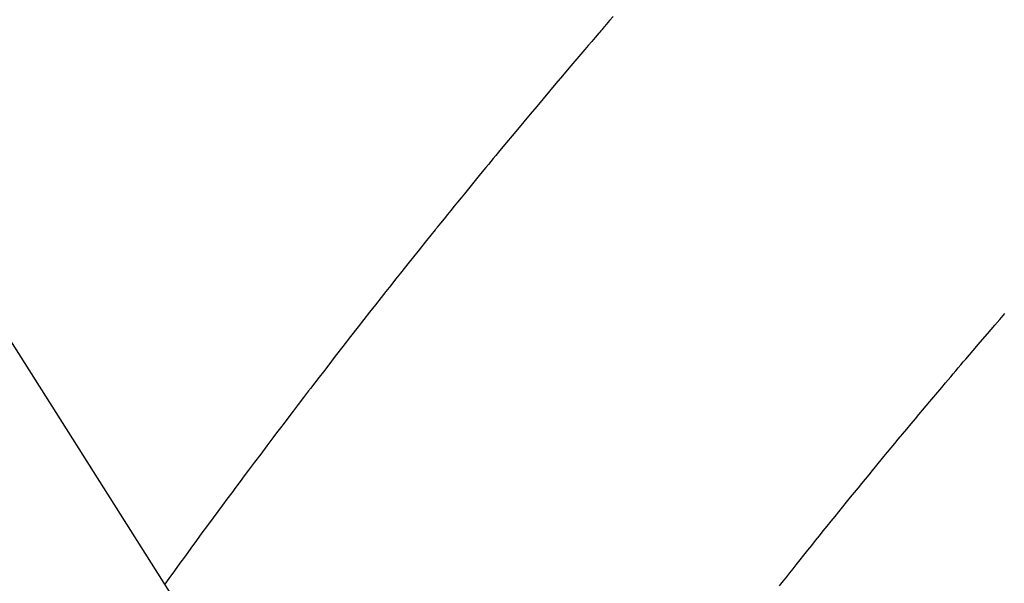
# Model space of a CAD drawing. Extents: x 0 to 26473, y -33073 to -24203.
# Drawn here: x 17693 to 17706, y -26189 to -26182 of the extents above; entities that cross this region are included whole.
import ezdxf

# ---------------------------------------------------------------- set-up
doc = ezdxf.new("R2010")
doc.units = 0
doc.header["$LTSCALE"] = 50
doc.header["$MEASUREMENT"] = 0
doc.linetypes.add('HIDDEN', pattern=[0.375, 0.25, -0.125])
doc.layers.get('0').update_dxf_attribs({"linetype": 'CONTINUOUS'})
doc.layers.get('DEFPOINTS').update_dxf_attribs({"color": 146, "linetype": 'CONTINUOUS'})
doc.layers.add('150-機器', color=8, linetype='CONTINUOUS')
doc.layers.add('160-文字', color=254, linetype='CONTINUOUS')
doc.styles.add('KH001', font='txt')
doc.dimstyles.new('KH1xx015', dxfattribs={"dimscale": 10, "dimtxt": 3.8, "dimasz": 0.8, "dimexe": 0.3, "dimexo": 1.2, "dimgap": 0.5, "dimtad": 3, "dimdec": 1, "dimdsep": 46, "dimlunit": 6, "dimtxsty": 'KH001', "dimblk": 'DOT', "dimcen": 1, "dimdle": 1, "dimclrd": 256, "dimclre": 256, "dimclrt": 256, "dimadec": 0, "dimazin": 0, "dimtfac": 1, "dimtdec": 1, "dimtix": 1, "dimtmove": 2, "dimatfit": 3, "dimldrblk": 'CLOSEDBLANK', "dimfxl": 1, "dimtolj": 1, "dimtzin": 0, "dimlwd": -1, "dimlwe": -1, "dimarcsym": 0})
doc.dimstyles.new('KH1xx030', dxfattribs={"dimscale": 30, "dimtxt": 2, "dimasz": 0.6, "dimexe": 0.3, "dimexo": 1.2, "dimgap": 0.5, "dimtad": 3, "dimdec": 1, "dimdsep": 46, "dimlunit": 6, "dimtxsty": 'KH001', "dimblk": 'DOT', "dimcen": 1, "dimdle": 1, "dimclrd": 256, "dimclre": 256, "dimclrt": 256, "dimadec": 0, "dimazin": 0, "dimtfac": 1, "dimtdec": 1, "dimtix": 1, "dimtmove": 2, "dimatfit": 3, "dimldrblk": 'CLOSEDBLANK', "dimfxl": 1, "dimtolj": 1, "dimtzin": 0, "dimlwd": -1, "dimlwe": -1, "dimarcsym": 0})

# ---------------------------------------------------------------- blocks, each defined once
blk = doc.blocks.new('F402_H')
at = {"layer": '150-機器', "color": 13, "linetype": 'HIDDEN'}
for points in [[(219.604, -139.906), (219.557, -139.96), (219.511, -140.015), (219.464, -140.069), (219.451, -140.085), (219.438, -140.1), (219.424, -140.116), (219.411, -140.131), (219.364, -140.186), (219.318, -140.24), (219.271, -140.294), (219.225, -140.348), (219.172, -140.41), (219.119, -140.473), (219.066, -140.535), (219.013, -140.598), (218.927, -140.699), (218.841, -140.801), (218.755, -140.902), (218.67, -141.004), (218.584, -141.106), (218.498, -141.208), (218.413, -141.311), (218.327, -141.413), (218.255, -141.5), (218.182, -141.587), (218.11, -141.674), (218.038, -141.761), (218.005, -141.801), (217.973, -141.841), (217.94, -141.881), (217.907, -141.92), (217.836, -142.008), (217.764, -142.096), (217.692, -142.183), (217.62, -142.271), (217.575, -142.327), (217.529, -142.383), (217.484, -142.438), (217.439, -142.494), (217.393, -142.55), (217.348, -142.607), (217.302, -142.663), (217.257, -142.719), (217.25, -142.727), (217.244, -142.735), (217.237, -142.743), (217.231, -142.751), (217.114, -142.895), (216.997, -143.041), (216.881, -143.186), (216.766, -143.332), (216.701, -143.413), (216.637, -143.494), (216.573, -143.575), (216.509, -143.656), (216.432, -143.754), (216.355, -143.852), (216.278, -143.949), (216.201, -144.047), (216.099, -144.178), (215.997, -144.309), (215.896, -144.44), (215.795, -144.571), (215.737, -144.645), (215.68, -144.719), (215.623, -144.793), (215.566, -144.868), (215.56, -144.876), (215.554, -144.884), (215.547, -144.892), (215.541, -144.9), (215.471, -144.99), (215.402, -145.081), (215.333, -145.173), (215.264, -145.264), (215.214, -145.33), (215.164, -145.396), (215.113, -145.462), (215.063, -145.528), (214.982, -145.636), (214.901, -145.744), (214.82, -145.853), (214.738, -145.961), (214.682, -146.036), (214.626, -146.111), (214.57, -146.186), (214.514, -146.261), (214.451, -146.345), (214.39, -146.428), (214.328, -146.512), (214.266, -146.596), (214.192, -146.696), (214.118, -146.797), (214.044, -146.898), (213.97, -146.999), (213.897, -147.1), (213.823, -147.201), (213.749, -147.302), (213.676, -147.404), (213.621, -147.48)], [(221.823, -147.504), (221.878, -147.433), (221.92, -147.38), (221.962, -147.327), (222.004, -147.274), (222.047, -147.221), (222.098, -147.156), (222.15, -147.092), (222.201, -147.027), (222.253, -146.962), (222.305, -146.898), (222.356, -146.834), (222.408, -146.77), (222.46, -146.705), (222.512, -146.641), (222.564, -146.577), (222.615, -146.513), (222.667, -146.449), (222.719, -146.385), (222.771, -146.321), (222.824, -146.257), (222.876, -146.193), (222.923, -146.135), (222.971, -146.078), (223.018, -146.02), (223.066, -145.962), (223.103, -145.916), (223.141, -145.87), (223.179, -145.823), (223.217, -145.777), (223.264, -145.72), (223.312, -145.662), (223.36, -145.605), (223.407, -145.547), (223.464, -145.478), (223.522, -145.41), (223.579, -145.341), (223.636, -145.272), (223.684, -145.215), (223.732, -145.158), (223.78, -145.1), (223.828, -145.043), (223.881, -144.981), (223.934, -144.918), (223.987, -144.856), (224.04, -144.793), (224.073, -144.754), (224.107, -144.714), (224.14, -144.675), (224.174, -144.635), (224.207, -144.596), (224.241, -144.556), (224.275, -144.516), (224.309, -144.477), (224.405, -144.364), (224.502, -144.251), (224.598, -144.139), (224.695, -144.026), (224.763, -143.948), (224.831, -143.87)]]:
    blk.add_lwpolyline(points, dxfattribs=at)
blk = doc.blocks.new('_Dot')
at = {"color": 0, "linetype": 'ByBlock', "lineweight": -2}
blk.add_line((-0.5, 0), (-1, 0), dxfattribs=at)
at = {"color": 0, "linetype": 'ByBlock', "const_width": 0.5}
blk.add_lwpolyline([(-0.25, 0, 1), (0.25, 0, 1)], format="xyb", close=True, dxfattribs=at)
blk = doc.blocks.new('*D71')
at = {"layer": 'DEFPOINTS', "transparency": 16777216}
for p, q in [((17601.178, -26188.852), (17601.178, -25918.404)), ((17701.171, -25984.084), (17701.171, -25918.404)), ((17609.178, -25921.404), (17693.171, -25921.404))]:
    blk.add_line(p, q, dxfattribs=at)
at = {"layer": 'DEFPOINTS', "color": 0, "transparency": 16777216}
for p in [(17701.171, -25921.404), (17701.171, -25996.084), (17601.178, -26200.852)]:
    blk.add_point(p, dxfattribs=at)
at = {"layer": 'DEFPOINTS', "transparency": 16777216, "xscale": 8, "yscale": 8, "zscale": 8, "rotation": 180}
blk.add_blockref('_Dot', (17601.178, -25921.404), dxfattribs=at)
at = {"layer": 'DEFPOINTS', "transparency": 16777216, "xscale": 8, "yscale": 8, "zscale": 8}
blk.add_blockref('_Dot', (17701.171, -25921.404), dxfattribs=at)
at = {"layer": 'DEFPOINTS', "transparency": 16777216, "insert": (17651.174, -25897.404), "char_height": 38, "attachment_point": 5, "style": 'KH001'}
blk.add_mtext('\\A1;100', dxfattribs=at)
blk = doc.blocks.new('_ClosedBlank')
at = {"color": 0, "linetype": 'ByBlock', "lineweight": -2}
for p, q in [((-1, 0.16667), (0, 0)), ((-1, 0.16667), (-1, -0.16667)), ((0, 0), (-1, -0.16667))]:
    blk.add_line(p, q, dxfattribs=at)

msp = doc.modelspace()

# ---------------------------------------------------------------- block references
at = {"layer": '150-機器'}
msp.add_blockref('F402_H', (17481.171, -26041.953), dxfattribs=at)

# ---------------------------------------------------------------- dimensions: what is measured, and where the dimension line sits
at = {"layer": 'DEFPOINTS'}
dim = msp.add_linear_dim(base=(17701.171, -25921.404), p1=(17601.178, -26200.852), p2=(17701.171, -25996.084), dimstyle='KH1xx015', dxfattribs=at)
dim.commit()
dim.dimension.update_dxf_attribs({"geometry": '*D71', "text_midpoint": (17651.174, -25897.404)})

# ---------------------------------------------------------------- leaders
at = {"layer": '160-文字', "annotation_type": 0, "has_hookline": 1, "hookline_direction": 0, "text_width": 1398.579}
msp.add_leader([(17361.178, -26034.764), (18259.942, -27078.633), (18277.942, -27078.633)], dimstyle='KH1xx030', override={"dimgap": 0.5, "dimtad": 1}, dxfattribs=at)
at = {"layer": '160-文字'}
msp.add_leader([(17601.178, -26042.145), (18259.942, -27078.633)], dimstyle='KH1xx030', override={"dimgap": 0.5, "dimtad": 1}, dxfattribs=at)

doc.saveas('drawing.dxf')
